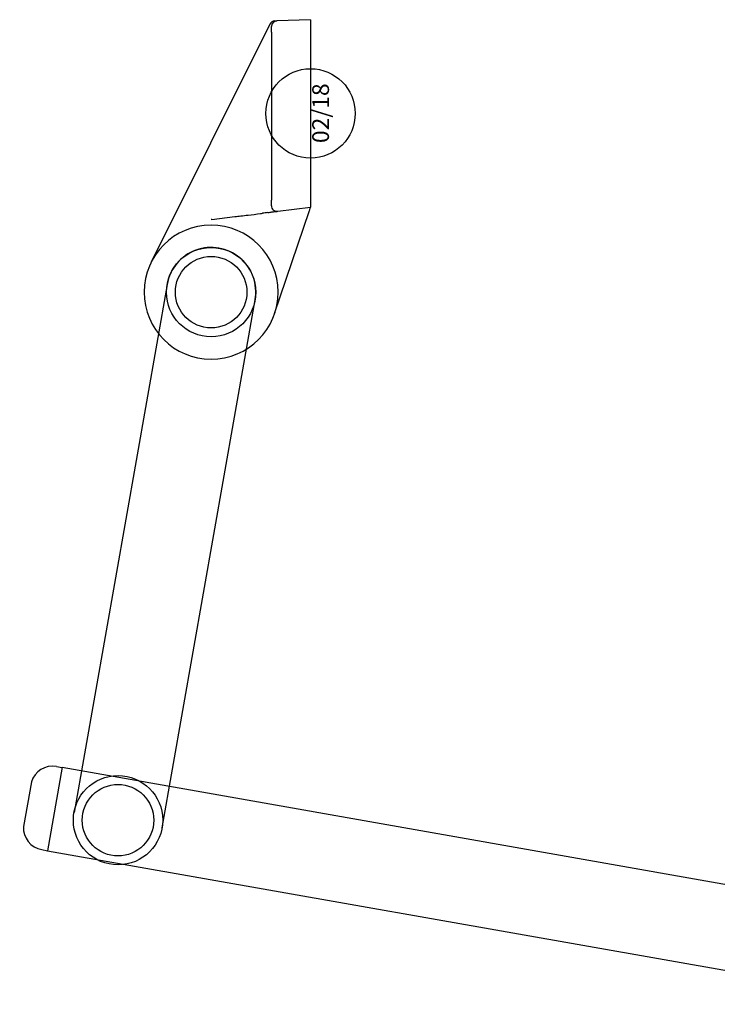
# Model space of a CAD drawing. Units: inches. Extents: x -6.5 to 33.5, y -37.5 to 2.1.
# Drawn here: x -6.5 to 9.1, y -19.9 to 2.1 of the extents above; entities that cross this region are included whole.
import ezdxf

# ---------------------------------------------------------------- set-up
doc = ezdxf.new("R2010")
doc.units = ezdxf.units.IN
doc.layers.add('ADC_DELIV-SYS', color=7, linetype='Continuous')
doc.layers.add('ADC_Position_Node', color=1, linetype='Continuous')
doc.styles.get("Standard").update_dxf_attribs({"font": 'arial.ttf'})

# ---------------------------------------------------------------- blocks, each defined once
blk = doc.blocks.new('342-3')
for p, q in [((-17.563, 0.945), (-17.433, 0.945)), ((-17.433, -0.949), (-17.433, 0.949)), ((1.437, 0.948), (-17.433, 0.948)), ((1.437, -0.949), (1.436, 0.949)), ((1.567, 0.945), (1.436, 0.945)), ((-18.055, -0.508), (-18.055, 0.508)), ((2.058, -0.508), (2.058, 0.508)), ((-17.564, -0.945), (-17.433, -0.945)), ((1.437, -0.949), (-17.433, -0.949)), ((1.567, -0.945), (1.437, -0.945))]:
    blk.add_line(p, q)
for centre, start, end in [((-17.563, 0.45), 90, 173.288), ((1.567, 0.45), 6.712, 90), ((-17.563, -0.45), 186.712, 270), ((1.567, -0.45), 270, 353.288)]:
    blk.add_arc(centre, 0.495, start, end)
at = {"layer": 'ADC_Position_Node'}
for centre, radius in [((-16, 0), 1), ((0, 0), 0.8)]:
    blk.add_circle(centre, radius, dxfattribs=at)
blk = doc.blocks.new('342-4')
for p, q in [((0, 1), (-12, 1)), ((-12, -1), (0, -1))]:
    blk.add_line(p, q)
blk.add_circle((-12, 0), 1)
blk.add_arc((0, 0), 1, 270, 90)
at = {"layer": 'ADC_Position_Node'}
for centre in [(-12, 0), (0, 0)]:
    blk.add_circle(centre, 1, dxfattribs=at)
blk = doc.blocks.new('342-5')
for p, q in [((-0.908, 2), (-3.567, -3.331)), ((-0.801, 2.069), (-0.754, 2.071)), ((0, 2.097), (-0.754, 2.071)), ((0, 2.097), (0, 1.847)), ((-0.875, 1.821), (-0.875, 1.946)), ((-0.875, 1.821), (-0.875, -1.94)), ((0, 1.847), (0, -1.847)), ((-0.875, -2.066), (-0.875, -1.94)), ((0, -1.847), (0, -2.1)), ((-0.804, -4.48), (-0.025, -2.175)), ((-0.735, -2.191), (0, -2.1)), ((-2.21, -2.373), (-1.692, -2.309))]:
    blk.add_line(p, q)
for centre, radius, start, end in [((-0.796, 1.944), 0.125, 92, 153.4897), ((-0.75, 1.946), 0.125, 92, 180), ((-0.75, -2.066), 0.125, 180, 277), ((-2.225, -4), 1.5, 90, 270), ((-2.225, -4), 1.5, 270, 90)]:
    blk.add_arc(centre, radius, start, end)
for points, knots in [([(-0.953, -2.217), (-0.916, -2.213), (-0.886, -2.209), (-0.839, -2.203), (-0.816, -2.2), (-0.785, -2.197), (-0.775, -2.195), (-0.761, -2.194), (-0.756, -2.193), (-0.749, -2.192), (-0.747, -2.192), (-0.744, -2.191), (-0.743, -2.191), (-0.742, -2.191), (-0.741, -2.191), (-0.741, -2.191)], [0.334125, 0.334125, 0.334125, 0.334125, 0.661195, 0.661195, 1.020836, 1.020836, 1.203541, 1.203541, 1.293838, 1.293838, 1.34496, 1.34496, 1.376674, 1.376674, 1.415283, 1.415283, 1.415283, 1.415283]), ([(-0.025, -2.175), (-0.025, -2.175), (-0.025, -2.175), (-0.021, -2.161), (-0.017, -2.15), (-0.01, -2.129), (-0.007, -2.12), (-0.002, -2.105), (0, -2.1), (0, -2.1)], [-0.0010969, -0.0010969, -0.0010969, -0.0010969, 0, 0, 0.1494188, 0.1494188, 0.3019386, 0.3019386, 0.5040037, 0.5040037, 0.5040037, 0.5040037]), ([(-2.21, -2.373), (-2.214, -2.374), (-2.218, -2.374), (-2.222, -2.375), (-2.223, -2.376), (-2.224, -2.376), (-2.225, -2.376), (-2.225, -2.376), (-2.225, -2.376), (-2.225, -2.376), (-2.225, -2.376), (-2.225, -2.376), (-2.225, -2.376), (-2.225, -2.376), (-2.225, -2.376), (-2.225, -2.376)], [0, 0, 0, 0, 0.02618072, 0.02618072, 0.03391899, 0.03391899, 0.036088, 0.036088, 0.036781, 0.036781, 0.03702151, 0.03702151, 0.03711718, 0.03711718, 0.03720222, 0.03720222, 0.03720222, 0.03720222]), ([(-1.692, -2.309), (-1.649, -2.304), (-1.606, -2.299), (-1.507, -2.287), (-1.453, -2.281), (-1.314, -2.265), (-1.213, -2.253), (-1.104, -2.24), (-1.09, -2.238), (-1.076, -2.236)], [0.94586, 0.94586, 0.94586, 0.94586, 1.233997, 1.233997, 1.597281, 1.597281, 2.158851, 2.158851, 2.244248, 2.244248, 2.244248, 2.244248]), ([(-0.953, -2.217), (-0.972, -2.22), (-0.992, -2.223), (-1.033, -2.23), (-1.054, -2.234), (-1.076, -2.236)], [-0.3318988, -0.3318988, -0.3318988, -0.3318988, -0.1640407, -0.1640407, 0, 0, 0, 0])]:
    blk.add_open_spline(points, degree=3, knots=knots)
at = {"layer": 'ADC_Position_Node'}
blk.add_circle((-2.225, -4), 0.8, dxfattribs=at)

msp = doc.modelspace()

# ---------------------------------------------------------------- linework, layer by layer
at = {"layer": 'ADC_Position_Node'}
msp.add_circle((0, 0), 1, dxfattribs=at)

# ---------------------------------------------------------------- block references
at = {"layer": 'ADC_DELIV-SYS'}
msp.add_blockref('342-5', (0, 0), dxfattribs=at)
for name, p, rotation in [('342-4', (-2.225, -4), 79.99999999999999), ('342-3', (-4.309, -15.818), 170.0000000000001)]:
    msp.add_blockref(name, p, dxfattribs=dict(at, rotation=rotation))

# ---------------------------------------------------------------- texts
at = {"layer": 'ADC_Position_Node', "insert": (0.038, -0.664), "char_height": 0.375, "attachment_point": 1, "rotation": 90}
msp.add_mtext_dynamic_manual_height_columns('02/18', width=6.03646, gutter_width=12.5, heights=[0], dxfattribs=at)

doc.saveas('drawing.dxf')
